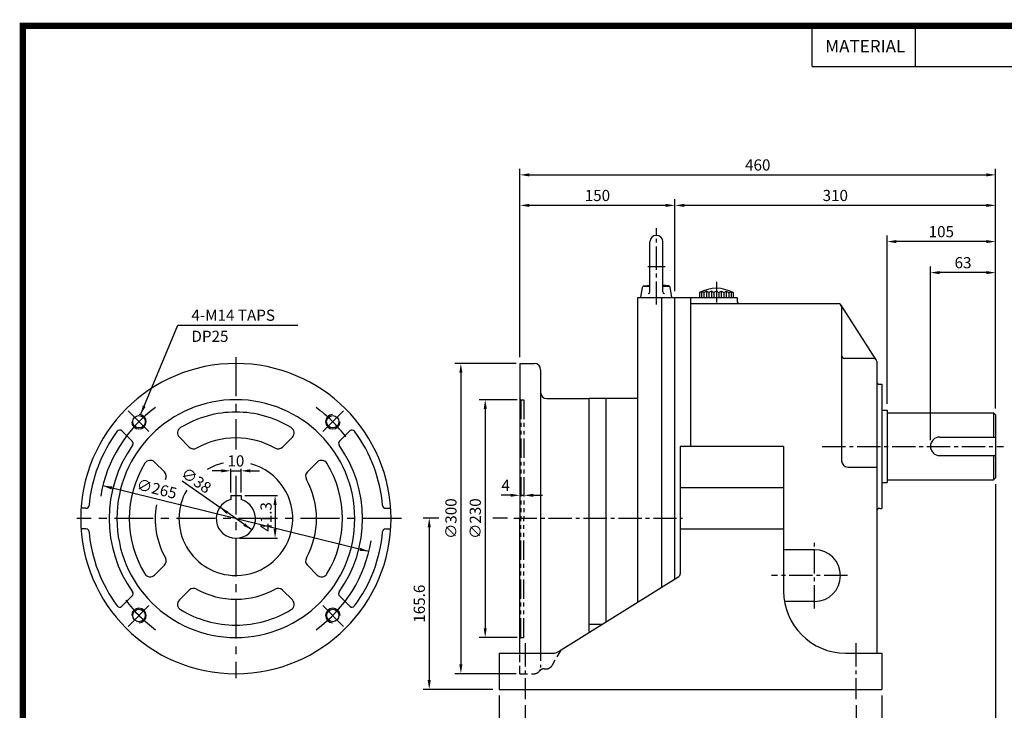
# Model space of a CAD drawing. Extents: x 0 to 1543, y -3 to 1089.
# Drawn here: x 0 to 952, y 421 to 1089 of the extents above; entities that cross this region are included whole.
import ezdxf
from ezdxf.enums import TextEntityAlignment as Align

# ---------------------------------------------------------------- set-up
doc = ezdxf.new("R2010")
doc.units = 0
doc.header["$LTSCALE"] = 30
doc.header["$MEASUREMENT"] = 0
for name, pattern in [('CENTER', [2, 1.25, -0.25, 0.25, -0.25]), ('CENTER2', [1.125, 0.75, -0.125, 0.125, -0.125]), ('HIDDEN', [0.375, 0.25, -0.125]), ('PHANTOM2', [1.25, 0.625, -0.125, 0.125, -0.125, 0.125, -0.125])]:
    doc.linetypes.add(name, pattern=pattern)
doc.layers.get('0').update_dxf_attribs({"color": 92, "linetype": 'CONTINUOUS'})
doc.layers.get('DEFPOINTS').update_dxf_attribs({"linetype": 'CONTINUOUS'})
for name, color, linetype in [('1', 1, 'CONTINUOUS'), ('2', 2, 'CONTINUOUS'), ('3', 3, 'CONTINUOUS'), ('5', 5, 'CONTINUOUS'), ('CEN', 1, 'CENTER2'), ('DIM', 2, 'CONTINUOUS'), ('HIDDEN', 4, 'HIDDEN'), ('PHANTOM', 6, 'PHANTOM2'), ('TEXT2', 2, 'CONTINUOUS')]:
    doc.layers.add(name, color=color, linetype=linetype)
doc.styles.add('ROMANS', font='ROMANS.shx')
doc.styles.get("Standard").update_dxf_attribs({"font": 'romans.shx'})
doc.dimstyles.get("Standard").update_dxf_attribs({"dimtxt": 0.18, "dimasz": 0.18, "dimexe": 0.18, "dimexo": 0.0625, "dimgap": 0.09, "dimtad": 0, "dimtih": 1, "dimtoh": 1, "dimdec": 4, "dimzin": 0, "dimtxsty": 'STANDARD', "dimcen": 0.09, "dimazin": 3, "dimtfac": 1, "dimtdec": 4, "dimtofl": 0, "dimtmove": 0, "dimatfit": 3, "dimtolj": 1, "dimtzin": 0})

# ---------------------------------------------------------------- blocks, each defined once
blk = doc.blocks.new('*D15')
at = {"color": 2, "linetype": 'BYBLOCK'}
for p, q in [((550.51, 853.87), (550.51, 942.87)), ((860.51, 907.87), (860.51, 942.87)), ((851.51, 936.87), (559.51, 936.87))]:
    blk.add_line(p, q, dxfattribs=at)
for points in [[(559.51, 938.37), (559.51, 935.37), (550.51, 936.87)], [(851.51, 938.37), (851.51, 935.37), (860.51, 936.87)]]:
    blk.add_solid(points, dxfattribs=at)
at = {"layer": 'DEFPOINTS', "color": 0, "linetype": 'BYBLOCK'}
for p in [(550.51, 936.87), (860.51, 901.87), (550.51, 847.87)]:
    blk.add_point(p, dxfattribs=at)
at = {"color": 4, "linetype": 'BYBLOCK', "insert": (705.51, 946.47), "char_height": 10.8, "attachment_point": 5, "style": 'ROMANS'}
blk.add_mtext('\\A1;310', dxfattribs=at)
blk = doc.blocks.new('*D14')
at = {"color": 2, "linetype": 'BYBLOCK'}
for p, q in [((2054.07, 698.14), (2054.07, 861.14)), ((2159.07, 831.14), (2159.07, 861.14)), ((2150.07, 855.14), (2063.07, 855.14))]:
    blk.add_line(p, q, dxfattribs=at)
for points in [[(2063.07, 856.64), (2063.07, 853.64), (2054.07, 855.14)], [(2150.07, 856.64), (2150.07, 853.64), (2159.07, 855.14)]]:
    blk.add_solid(points, dxfattribs=at)
at = {"layer": 'DEFPOINTS', "color": 0, "linetype": 'BYBLOCK'}
for p in [(2054.07, 855.14), (2159.07, 825.14), (2054.07, 692.14)]:
    blk.add_point(p, dxfattribs=at)
at = {"color": 4, "linetype": 'BYBLOCK', "insert": (2106.57, 864.74), "char_height": 10.8, "attachment_point": 5, "style": 'ROMANS'}
blk.add_mtext('\\A1;105', dxfattribs=at)
blk = doc.blocks.new('*D12')
at = {"color": 2, "linetype": 'BYBLOCK'}
for p, q in [((2159.07, 620.64), (2159.07, 336.14)), ((2024.07, 406.79), (2024.07, 336.14)), ((2033.07, 342.14), (2150.07, 342.14))]:
    blk.add_line(p, q, dxfattribs=at)
for points in [[(2033.07, 343.64), (2033.07, 340.64), (2024.07, 342.14)], [(2150.07, 343.64), (2150.07, 340.64), (2159.07, 342.14)]]:
    blk.add_solid(points, dxfattribs=at)
at = {"layer": 'DEFPOINTS', "color": 0, "linetype": 'BYBLOCK'}
for p in [(2159.07, 626.64), (2024.07, 412.79), (2159.07, 342.14)]:
    blk.add_point(p, dxfattribs=at)
at = {"color": 4, "linetype": 'BYBLOCK', "insert": (2091.57, 351.74), "char_height": 10.8, "attachment_point": 5, "style": 'ROMANS'}
blk.add_mtext('\\A1;135', dxfattribs=at)
blk = doc.blocks.new('*D17')
at = {"color": 2, "linetype": 'BYBLOCK'}
for p, q in [((370.51, 462.87), (370.51, 352.87)), ((740.51, 462.87), (740.51, 352.87)), ((379.51, 358.87), (731.51, 358.87))]:
    blk.add_line(p, q, dxfattribs=at)
for points in [[(379.51, 360.37), (379.51, 357.37), (370.51, 358.87)], [(731.51, 360.37), (731.51, 357.37), (740.51, 358.87)]]:
    blk.add_solid(points, dxfattribs=at)
at = {"layer": 'DEFPOINTS', "color": 0, "linetype": 'BYBLOCK'}
for p in [(370.51, 468.87), (740.51, 468.87), (740.51, 358.87)]:
    blk.add_point(p, dxfattribs=at)
at = {"color": 4, "linetype": 'BYBLOCK', "insert": (555.51, 368.47), "char_height": 10.8, "attachment_point": 5, "style": 'ROMANS'}
blk.add_mtext('\\A1;370', dxfattribs=at)
blk = doc.blocks.new('*D16')
at = {"color": 2, "linetype": 'BYBLOCK'}
for p, q in [((395.51, 453.53), (395.51, 382.87)), ((706.51, 388.87), (404.51, 388.87))]:
    blk.add_line(p, q, dxfattribs=at)
for points in [[(404.51, 390.37), (404.51, 387.37), (395.51, 388.87)], [(706.51, 390.37), (706.51, 387.37), (715.51, 388.87)]]:
    blk.add_solid(points, dxfattribs=at)
at = {"layer": 'DEFPOINTS', "color": 0, "linetype": 'BYBLOCK'}
for p in [(395.51, 459.53), (395.51, 388.87), (715.51, 388.87)]:
    blk.add_point(p, dxfattribs=at)
at = {"color": 4, "linetype": 'BYBLOCK', "insert": (555.51, 398.47), "char_height": 10.8, "attachment_point": 5, "style": 'ROMANS'}
blk.add_mtext('\\A1;320', dxfattribs=at)
blk = doc.blocks.new('AIR')
at = {"layer": '3', "color": 1}
for p, q in [((0, 12.59), (0, -4.12)), ((-12, 4.6), (-12, 0)), ((-8, 5), (-8, 0)), ((-4, 5), (-4, 0)), ((4, 5), (4, 0)), ((8, 5), (8, 0)), ((12, 4.6), (12, 0))]:
    blk.add_line(p, q, dxfattribs=at)
at = {"layer": '3'}
for p, q in [((-12, 4.6), (-13.5, 3.93)), ((-13.5, 3.93), (-13.5, 0)), ((-10, 3.93), (-12, 4.6)), ((-8, 5), (-10, 3.93)), ((-6, 3.93), (-8, 5)), ((-4, 5), (-6, 3.93)), ((-2, 3.93), (-4, 5)), ((0, 5), (-2, 3.93)), ((0, 5), (2, 3.93)), ((2, 3.93), (4, 5)), ((4, 5), (6, 3.93)), ((6, 3.93), (8, 5)), ((8, 5), (10, 3.93)), ((10, 3.93), (12, 4.6)), ((12, 4.6), (13.5, 3.93)), ((13.5, 3.93), (13.5, 0))]:
    blk.add_line(p, q, dxfattribs=at)
at = {"layer": '3', "color": 3}
for p, q in [((-10, 3.93), (-10, 0)), ((-6, 3.93), (-6, 0)), ((-2, 3.93), (-2, 0)), ((2, 3.93), (2, 0)), ((6, 3.93), (6, 0)), ((10, 3.93), (10, 0))]:
    blk.add_line(p, q, dxfattribs=at)
at = {"layer": '3'}
blk.add_arc((0, -20.93), 28.29, 61.49328, 118.50672, dxfattribs=at)
blk = doc.blocks.new('*D13')
at = {"color": 2, "linetype": 'BYBLOCK'}
for p, q in [((2096.07, 663.14), (2096.07, 831.14)), ((2159.07, 693.64), (2159.07, 831.14)), ((2150.07, 825.14), (2105.07, 825.14))]:
    blk.add_line(p, q, dxfattribs=at)
for points in [[(2105.07, 826.64), (2105.07, 823.64), (2096.07, 825.14)], [(2150.07, 826.64), (2150.07, 823.64), (2159.07, 825.14)]]:
    blk.add_solid(points, dxfattribs=at)
at = {"layer": 'DEFPOINTS', "color": 0, "linetype": 'BYBLOCK'}
for p in [(2096.07, 825.14), (2159.07, 687.64), (2096.07, 657.14)]:
    blk.add_point(p, dxfattribs=at)
at = {"color": 4, "linetype": 'BYBLOCK', "insert": (2127.57, 834.74), "char_height": 10.8, "attachment_point": 5, "style": 'ROMANS'}
blk.add_mtext('\\A1;63', dxfattribs=at)
blk = doc.blocks.new('*D24')
at = {"color": 2, "linetype": 'BYBLOCK'}
for p, q in [((2050.32, 675.42), (2013.42, 675.42)), ((2019.42, 666.42), (2019.42, 454.42)), ((2050.32, 445.42), (2013.42, 445.42))]:
    blk.add_line(p, q, dxfattribs=at)
for points in [[(2017.92, 666.42), (2020.92, 666.42), (2019.42, 675.42)], [(2017.92, 454.42), (2020.92, 454.42), (2019.42, 445.42)]]:
    blk.add_solid(points, dxfattribs=at)
at = {"layer": 'DEFPOINTS', "color": 0, "linetype": 'BYBLOCK'}
for p in [(2056.32, 675.42), (2019.42, 445.42), (2056.32, 445.42)]:
    blk.add_point(p, dxfattribs=at)
at = {"color": 4, "linetype": 'BYBLOCK', "insert": (2009.82, 560.42), "char_height": 10.8, "attachment_point": 5, "rotation": 90, "style": 'ROMANS'}
blk.add_mtext('\\A1;∅230', dxfattribs=at)
blk = doc.blocks.new('*D25')
at = {"color": 2, "linetype": 'BYBLOCK'}
for p, q in [((2049.32, 710.42), (1989.9, 710.42)), ((1995.9, 701.42), (1995.9, 419.42)), ((2049.32, 410.42), (1989.9, 410.42))]:
    blk.add_line(p, q, dxfattribs=at)
for points in [[(1994.4, 701.42), (1997.4, 701.42), (1995.9, 710.42)], [(1994.4, 419.42), (1997.4, 419.42), (1995.9, 410.42)]]:
    blk.add_solid(points, dxfattribs=at)
at = {"layer": 'DEFPOINTS', "color": 0, "linetype": 'BYBLOCK'}
for p in [(2055.32, 710.42), (1995.9, 410.42), (2055.32, 410.42)]:
    blk.add_point(p, dxfattribs=at)
at = {"color": 4, "linetype": 'BYBLOCK', "insert": (1986.3, 560.42), "char_height": 10.8, "attachment_point": 5, "rotation": 90, "style": 'ROMANS'}
blk.add_mtext('\\A1;∅300', dxfattribs=at)
blk = doc.blocks.new('*D26')
at = {"color": 2, "linetype": 'BYBLOCK'}
for p, q in [((473.37, 762.53), (473.37, 915.42)), ((614.36, 909.42), (482.37, 909.42))]:
    blk.add_line(p, q, dxfattribs=at)
for points in [[(482.37, 910.92), (482.37, 907.92), (473.37, 909.42)], [(614.36, 910.92), (614.36, 907.92), (623.36, 909.42)]]:
    blk.add_solid(points, dxfattribs=at)
at = {"layer": 'DEFPOINTS', "color": 0, "linetype": 'BYBLOCK'}
for p in [(473.37, 909.42), (623.36, 909.42), (473.37, 756.53)]:
    blk.add_point(p, dxfattribs=at)
at = {"color": 4, "linetype": 'BYBLOCK', "insert": (548.36, 919.02), "char_height": 10.8, "attachment_point": 5, "style": 'ROMANS'}
blk.add_mtext('\\A1;150', dxfattribs=at)
blk = doc.blocks.new('*D27')
at = {"color": 2, "linetype": 'BYBLOCK'}
for p, q in [((473.37, 915.42), (473.37, 944.92)), ((933.36, 915.42), (933.36, 944.92)), ((482.37, 938.92), (924.36, 938.92))]:
    blk.add_line(p, q, dxfattribs=at)
for points in [[(482.37, 940.42), (482.37, 937.42), (473.37, 938.92)], [(924.36, 940.42), (924.36, 937.42), (933.36, 938.92)]]:
    blk.add_solid(points, dxfattribs=at)
at = {"layer": 'DEFPOINTS', "color": 0, "linetype": 'BYBLOCK'}
for p in [(933.36, 938.92), (473.37, 909.42), (933.36, 909.42)]:
    blk.add_point(p, dxfattribs=at)
at = {"color": 4, "linetype": 'BYBLOCK', "insert": (703.36, 948.52), "char_height": 10.8, "attachment_point": 5, "style": 'ROMANS'}
blk.add_mtext('\\A1;460', dxfattribs=at)

msp = doc.modelspace()

# ---------------------------------------------------------------- linework, layer by layer
at = {"color": 2, "linetype": 'BYBLOCK'}
for p, q in [((195.00141, 652.73684), (186.00141, 652.73684)), ((204.00141, 631.80258), (204.00141, 654.701)), ((204.00141, 652.73684), (214.00141, 652.73684)), ((214.00141, 631.80258), (214.00141, 654.701)), ((223.00141, 652.73684), (232.00141, 652.73684)), ((337.63154, 574.74048), (80.37128, 638.31845)), ((156.94328, 643.16529), (193.46341, 617.46431)), ((217.72939, 628.82947), (249.39516, 628.82947)), ((474.5706, 629.06519), (465.5706, 629.06519)), ((483.5706, 629.06519), (487.5706, 629.06519)), ((496.5706, 629.06519), (505.5706, 629.06519)), ((246.92941, 619.82947), (246.92941, 596.52947)), ((224.5394, 595.59463), (193.46341, 617.46431)), ((405.25935, 607.09172), (389.9617, 607.09172)), ((471.63873, 607.09172), (457.32618, 607.09172)), ((395.9617, 598.09172), (395.9617, 450.4222)), ((212.72939, 587.52947), (249.39516, 587.52947)), ((457.5623, 441.4222), (389.9617, 441.4222))]:
    msp.add_line(p, q, dxfattribs=at)
for p, q in [((204.00141, 628.82947), (214.00141, 628.82947)), ((204.00141, 628.82947), (204.00141, 624.85977)), ((214.00141, 628.82947), (214.00141, 624.85977))]:
    msp.add_line(p, q)
at = {"color": 1}
msp.add_lwpolyline([(3.025, 1082.95, 6.05, 6.05, 0), (1539.725, 1082.95, 6.05, 6.05, 0), (1539.725, 0, 6.05, 6.05, 0), (3.025, 0, 6.05, 6.05, 0), (3.025, 1085.975, 6.05, 6.05, 0)], format="xyseb", dxfattribs=at)
msp.add_arc((209.00141, 606.52947), 19, 105.25752329, 74.74247671)
at = {"color": 2, "linetype": 'BYBLOCK'}
for points in [[(195.00141, 654.23684), (195.00141, 651.23684), (204.00141, 652.73684)], [(223.00141, 654.23684), (223.00141, 651.23684), (214.00141, 652.73684)], [(88.74854, 634.70301), (89.46829, 637.61539), (80.37128, 638.31845)], [(245.42941, 619.82947), (248.42941, 619.82947), (246.92941, 628.82947)], [(474.5706, 630.56519), (474.5706, 627.56519), (483.5706, 629.06519)], [(496.5706, 630.56519), (496.5706, 627.56519), (487.5706, 629.06519)], [(199.96024, 611.05796), (201.68679, 613.51133), (193.46341, 617.46431)], [(216.31602, 599.5476), (218.04258, 602.00097), (224.5394, 595.59463)], [(394.4617, 598.09172), (397.4617, 598.09172), (395.9617, 607.09172)], [(245.42941, 596.52947), (248.42941, 596.52947), (246.92941, 587.52947)], [(328.53452, 575.44354), (329.25427, 578.35592), (337.63154, 574.74048)], [(394.4617, 450.4222), (397.4617, 450.4222), (395.9617, 441.4222)]]:
    msp.add_solid(points, dxfattribs=at)
at = {"layer": '1'}
msp.add_line((766.11617, 1043.625), (1539.725, 1043.625), dxfattribs=at)
at = {"layer": '2'}
for p, q in [((941.5623, 708.78871), (941.5623, 685.28871)), ((941.5623, 667.28871), (941.5623, 643.78871))]:
    msp.add_line(p, q, dxfattribs=at)
at = {"layer": '3', "color": 3}
for p, q in [((609.3141, 825.67525), (609.3141, 874.1722)), ((621.8141, 825.67525), (621.8141, 874.1722)), ((831.5623, 736.4222), (833.5623, 736.4222)), ((550.5659, 723.09172), (597.5659, 723.09172)), ((550.5817, 497.24706), (550.5817, 723.09172)), ((566.5659, 723.09172), (566.5659, 506.42445)), ((833.5623, 711.4222), (838.5623, 711.4222)), ((838.5623, 711.4222), (838.5623, 641.4222)), ((838.5623, 708.9222), (941.5623, 708.9222)), ((941.5623, 708.9222), (943.5623, 706.9222)), ((943.5623, 706.9222), (943.5623, 645.9222)), ((108.78277, 681.29226), (98.75618, 691.31885)), ((309.22004, 681.29226), (319.24664, 691.31885)), ((889.5623, 685.4222), (943.5623, 685.4222)), ((163.89517, 675.67733), (154.3889, 685.18361)), ((254.10764, 675.67733), (263.61392, 685.18361)), ((889.5623, 667.4222), (943.5623, 667.4222)), ((139.85354, 651.6357), (130.34727, 661.14198)), ((278.14928, 651.6357), (287.65555, 661.14198)), ((800.5623, 656.4222), (828.5623, 656.4222)), ((833.5623, 641.4222), (838.5623, 641.4222)), ((838.5623, 643.9222), (941.5623, 643.9222)), ((943.5623, 645.9222), (941.5623, 643.9222)), ((831.5623, 616.4222), (833.5623, 616.4222)), ((139.85354, 561.42323), (130.34727, 551.91696)), ((278.14928, 561.42323), (287.65555, 551.91696)), ((163.89517, 537.3816), (154.3889, 527.87533)), ((254.10764, 537.3816), (263.61392, 527.87533)), ((108.78277, 531.76667), (98.75618, 521.74008)), ((309.22004, 531.76667), (319.24664, 521.74008)), ((550.5738, 504.60197), (563.64992, 504.60197))]:
    msp.add_line(p, q, dxfattribs=at)
at = {"layer": '3'}
for p, q in [((600.5641, 820.4222), (602.29642, 830.24668)), ((603.20296, 831.4222), (609.3141, 831.4222)), ((603.68955, 831.5584), (609.3141, 832.20438)), ((627.43864, 831.5584), (621.8141, 832.20438)), ((621.8141, 831.4222), (627.92523, 831.4222)), ((630.5641, 820.4222), (628.83177, 830.24668)), ((597.5659, 525.79945), (597.5659, 820.4222)), ((597.5659, 820.4222), (633.5623, 820.4222)), ((600.5641, 820.4222), (693.5623, 820.4222)), ((620.5636, 820.4222), (620.5636, 540.17301)), ((633.5623, 548.2972), (633.5623, 820.4222)), ((648.5623, 820.4222), (648.5623, 676.4222)), ((693.5623, 820.4222), (693.5623, 817.4222)), ((648.5623, 814.4222), (791.5623, 814.4222)), ((828.08738, 760.04206), (794.08738, 813.04206)), ((794.5623, 811.4222), (794.5623, 662.4222)), ((483.5706, 756.52947), (483.5706, 606.52947)), ((483.5706, 756.52947), (497.5706, 756.52947)), ((825.5623, 761.4222), (797.5623, 761.4222)), ((828.5623, 758.4222), (828.5623, 476.4222)), ((503.5706, 750.52947), (503.5706, 476.4222)), ((833.5623, 736.4222), (833.5623, 616.4222)), ((509.5706, 722.52947), (550.5738, 722.52947)), ((638.5623, 676.4222), (638.5623, 553.08494)), ((738.5623, 676.4222), (638.5623, 676.4222)), ((738.5623, 676.4222), (738.5623, 536.4222)), ((633.5623, 548.2972), (633.5623, 643.08812)), ((738.5623, 636.4222), (638.5623, 636.4222)), ((483.5706, 476.4222), (483.5706, 606.52947)), ((738.5623, 596.4222), (638.5623, 596.4222)), ((768.5623, 576.4222), (738.5623, 576.4222)), ((520.99432, 477.94222), (637.15229, 550.54095)), ((768.5623, 526.4222), (739.4015, 526.4222)), ((463.5623, 476.4222), (515.69433, 476.4222)), ((463.5623, 476.4222), (463.5623, 441.4222)), ((833.5623, 476.4222), (833.5623, 441.4222)), ((463.5623, 441.4222), (833.5623, 441.4222))]:
    msp.add_line(p, q, dxfattribs=at)
at = {"layer": '3', "color": 1, "linetype": 'CENTER'}
for p, q in [((209.00141, 762.58986), (209.00141, 673.48684)), ((209.00141, 648.01459), (209.00141, 452.33434)), ((369.09523, 606.52947), (55.26947, 606.52947))]:
    msp.add_line(p, q, dxfattribs=at)
at = {"layer": '3', "color": 1}
for p, q in [((124.8846, 690.64627), (104.80347, 710.7274)), ((293.11821, 690.64627), (313.19934, 710.7274)), ((124.8846, 522.41266), (104.80347, 502.33153)), ((293.11821, 522.41266), (313.19934, 502.33153))]:
    msp.add_line(p, q, dxfattribs=at)
at = {"layer": '3', "color": 3, "linetype": 'CONTINUOUS'}
for p, q in [((64.08333, 616.52947), (59.33511, 616.52947)), ((353.91949, 616.52947), (358.6677, 616.52947)), ((64.08333, 596.52947), (59.33511, 596.52947)), ((353.91949, 596.52947), (358.6677, 596.52947)), ((798.5623, 476.4222), (833.5623, 476.4222))]:
    msp.add_line(p, q, dxfattribs=at)
at = {"layer": '3'}
for centre in [(115.30976, 700.22112), (302.69306, 700.22112), (115.30976, 512.83782), (302.69306, 512.83782)]:
    msp.add_circle(centre, 6, dxfattribs=at)
for centre, radius, start, end in [((615.5641, 874.1722), 6.25, 0, 180), ((603.87211, 829.96885), 1.6, 96.55176902, 170), ((627.25608, 829.96885), 1.6, 10, 83.44823098), ((607.7141, 825.67525), 1.6, 270, 0), ((623.4141, 825.67525), 1.6, 180, 270), ((696.5623, 817.4222), 3, 180, 270), ((791.5623, 811.4222), 3, 0, 90), ((797.5623, 764.4222), 3, 180, 270), ((209.00141, 606.52947), 150, 90, 270), ((209.00141, 606.52947), 150, 270, 90), ((497.5706, 750.52947), 6, 0, 90), ((825.5623, 758.4222), 3, 360, 90), ((509.5706, 728.52947), 6, 180, 270), ((209.00141, 606.52947), 115, 90, 270), ((209.00141, 606.52947), 115, 270, 90), ((209.00141, 606.52947), 103, 90, 121.28376659), ((209.00141, 606.52947), 103, 58.71623341, 90), ((209.00141, 606.52947), 142.5, 143.65808453, 174.87395385), ((96.63486, 689.19753), 3, 45, 143.65808453), ((158.63154, 689.42625), 6, 121.28376659, 225), ((259.37128, 689.42625), 6, 315, 58.71623341), ((321.36796, 689.19753), 3, 36.34191547, 135), ((209.00141, 606.52947), 142.5, 5.12604615, 36.34191547), ((209.00141, 606.52947), 122.5, 144.6326551, 215.3673449), ((106.66145, 679.17094), 3, 324.6326551, 45), ((209.00141, 606.52947), 78, 90, 119.10891788), ((209.00141, 606.52947), 78, 60.89108212, 90), ((311.34136, 679.17094), 3, 135, 215.3673449), ((209.00141, 606.52947), 122.5, 324.6326551, 35.3673449), ((168.13781, 679.91997), 6, 225, 299.10891788), ((249.865, 679.91997), 6, 240.89108212, 315), ((209.00141, 606.52947), 103, 148.71623341, 211.28376659), ((126.10463, 656.89934), 6, 45, 148.71623341), ((209.00141, 606.52947), 55, 102.46095959, 120.13959702), ((209.00141, 606.52947), 55, 270, 74.72850069), ((291.89819, 656.89934), 6, 31.28376659, 135), ((209.00141, 606.52947), 103, 328.71623341, 31.28376659), ((800.5623, 662.4222), 6, 180, 270), ((135.6109, 647.39306), 6, 330.89108212, 45), ((282.39192, 647.39306), 6, 135, 209.10891788), ((209.00141, 606.52947), 78, 330.89108212, 29.10891788), ((209.00141, 606.52947), 55, 149.81410016, 270), ((64.08333, 619.52947), 3, 270, 354.87395385), ((209.00141, 606.52947), 78, 170.19440355, 209.10891788), ((353.91949, 619.52947), 3, 185.12604615, 270), ((64.08333, 593.52947), 3, 5.12604615, 90), ((209.00141, 606.52947), 142.5, 185.12604615, 216.34191547), ((209.00141, 606.52947), 142.5, 323.65808453, 354.87395385), ((353.91949, 593.52947), 3, 90, 174.87395385), ((135.6109, 565.66587), 6, 315, 29.10891788), ((282.39192, 565.66587), 6, 150.89108212, 225), ((126.10463, 556.1596), 6, 211.28376659, 315), ((291.89819, 556.1596), 6, 225, 328.71623341), ((635.5623, 553.08494), 3, 302.00538321, 0), ((106.66145, 533.888), 3, 315, 35.3673449), ((168.13781, 533.13896), 6, 60.89108212, 135), ((209.00141, 606.52947), 78, 240.89108212, 270), ((209.00141, 606.52947), 78, 270, 299.10891788), ((249.865, 533.13896), 6, 45, 119.10891788), ((311.34136, 533.888), 3, 144.6326551, 225), ((798.5623, 536.4222), 60, 180, 270), ((158.63154, 523.63269), 6, 135, 238.71623341), ((259.37128, 523.63269), 6, 301.28376659, 45), ((96.63486, 523.8614), 3, 216.34191547, 315), ((209.00141, 606.52947), 103, 238.71623341, 270), ((209.00141, 606.52947), 103, 270, 301.28376659), ((321.36796, 523.8614), 3, 225, 323.65808453), ((515.69433, 486.4222), 10, 270, 302.00538321)]:
    msp.add_arc(centre, radius, start, end, dxfattribs=at)
at = {"layer": '3', "color": 3}
for centre, radius, start, end in [((831.5623, 739.4222), 3, 180, 270), ((889.5623, 676.4222), 9, 90, 270), ((831.5623, 613.4222), 3, 90, 180)]:
    msp.add_arc(centre, radius, start, end, dxfattribs=at)
at = {"layer": '3', "color": 1}
for centre, radius, start, end in [((209.00141, 606.52947), 132.5, 125.83117296, 170.56486296), ((115.30976, 700.22112), 7, 181.04236104, 88.20246784), ((209.00141, 606.52947), 132.5, 36.57411889, 54.16882704), ((302.69306, 700.22112), 7, 91.79753216, 358.95763896), ((209.00141, 606.52947), 132.5, 305.83117296, 350.62314721), ((209.00141, 606.52947), 132.5, 216.57411889, 234.16882704), ((115.30976, 512.83782), 7, 271.79753216, 178.95763896), ((302.69306, 512.83782), 7, 1.04236104, 268.20246784)]:
    msp.add_arc(centre, radius, start, end, dxfattribs=at)
at = {"layer": '3', "color": 3, "linetype": 'CONTINUOUS'}
msp.add_arc((768.5623, 551.4222), 25, 270, 90, dxfattribs=at)
at = {"layer": '5', "color": 1}
for p, q in [((766.11617, 1043.625), (766.11617, 1082.95)), ((865.94117, 1043.625), (865.94117, 1082.95))]:
    msp.add_line(p, q, dxfattribs=at)
at = {"layer": 'CEN'}
for p, q in [((615.5641, 813.4379), (615.5641, 887.4065)), ((607.22584, 850.4222), (624.02024, 850.4222)), ((775.93781, 676.4222), (951.16873, 676.4222)), ((477.63873, 607.09172), (640.88692, 607.09172)), ((768.5623, 519.68741), (768.5623, 583.15699)), ((800.29709, 551.4222), (726.83906, 551.4222)), ((488.5623, 486.00006), (488.5623, 432.07457)), ((808.5623, 486.00006), (808.5623, 432.07457))]:
    msp.add_line(p, q, dxfattribs=at)
at = {"layer": 'DEFPOINTS', "color": 0, "linetype": 'BYBLOCK'}
for p in [(483.5706, 756.52947), (214.00141, 652.73684), (80.37128, 638.31845), (204.00141, 628.82947), (214.00141, 628.82947), (214.00141, 628.82947), (193.46341, 617.46431), (224.5394, 595.59463), (209.00141, 587.52947), (246.92941, 587.52947), (337.63154, 574.74048), (395.9617, 441.4222), (463.5623, 441.4222)]:
    msp.add_point(p, dxfattribs=at)
at = {"layer": 'HIDDEN'}
for p, q in [((483.5706, 456.52947), (483.5706, 476.4222)), ((503.5706, 476.4222), (503.5706, 462.52947)), ((523.17208, 479.30331), (514.50123, 464.28497)), ((507.13706, 461.28497), (509.30508, 461.28497)), ((483.5706, 456.52947), (497.5706, 456.52947))]:
    msp.add_line(p, q, dxfattribs=at)
for centre, start, end in [((497.5706, 462.52947), 270, 0), ((507.13706, 455.28497), 90, 142.8640483), ((509.30508, 467.28497), 270, 330)]:
    msp.add_arc(centre, 6, start, end, dxfattribs=at)
at = {"layer": 'PHANTOM', "color": 1}
for p, q in [((484.5706, 721.52947), (483.5706, 722.52947)), ((484.5706, 721.52947), (484.5706, 606.52947)), ((484.5706, 491.52947), (484.5706, 606.52947)), ((484.5706, 491.52947), (483.5706, 490.52947))]:
    msp.add_line(p, q, dxfattribs=at)
at = {"layer": 'PHANTOM'}
for p, q in [((484.5706, 721.52947), (487.5706, 721.52947)), ((487.5706, 721.52947), (487.5706, 606.52947)), ((487.5706, 491.52947), (487.5706, 606.52947)), ((484.5706, 491.52947), (487.5706, 491.52947))]:
    msp.add_line(p, q, dxfattribs=at)

# ---------------------------------------------------------------- block references
at = {"layer": 'CEN', "xscale": 1.2, "yscale": 1.2, "zscale": 1.2}
msp.add_blockref('AIR', (673.5623, 820.4222), dxfattribs=at)

# ---------------------------------------------------------------- texts
at = {"color": 4, "linetype": 'BYBLOCK', "char_height": 10.8, "attachment_point": 5, "style": 'ROMANS'}
for s, insert in [('\\A1;10', (209.00141, 662.33684)), ('\\A1;4', (469.75966, 638.66519))]:
    msp.add_mtext(s, dxfattribs=dict(at, insert=insert))
for s, insert, rotation in [('\\A1;∅38', (170.73711, 643.53005), 324.86409339), ('\\A1;∅265', (132.62132, 635.29447), 346.11836514), ('41.3', (239.60143, 608.17947), 90), ('\\A1;165.6', (386.3617, 524.25696), 90)]:
    msp.add_mtext(s, dxfattribs=dict(at, insert=insert, rotation=rotation))
at = {"layer": 'DIM', "color": 4, "char_height": 10.8, "attachment_point": 4, "style": 'ROMANS'}
for s, insert in [('\\A1;4-M14 TAPS', (166.02663, 803.20792)), ('DP25', (166.02663, 781.42517))]:
    msp.add_mtext(s, dxfattribs=dict(at, insert=insert))
at = {"layer": 'TEXT2', "style": 'ROMANS'}
msp.add_text('MATERIAL', height=12.1, dxfattribs=at).set_placement((817.54117, 1061.775), align=Align.MIDDLE)

# ---------------------------------------------------------------- dimensions: what is measured, and where the dimension line sits
at = {"layer": 'DIM'}
for base, p1, p2, picture, middle in [((943.5623, 938.91857), (483.5706, 909.4222), (943.5623, 909.4222), '*D27', (713.56645, 948.51857)), ((483.5706, 909.4222), (633.5623, 909.4222), (483.5706, 756.52947), '*D26', (558.56645, 919.0222))]:
    dim = msp.add_linear_dim(base=base, p1=p1, p2=p2, dimstyle='STANDARD', override={"dimscale": 60, "dimasz": 0.15, "dimexe": 0.1, "dimexo": 0.1, "dimgap": 0.07, "dimtad": 1, "dimtih": 0, "dimdec": 1, "dimzin": 9, "dimtxsty": 'ROMANS', "dimclrd": 2, "dimclre": 2, "dimclrt": 4, "dimtix": 1, "dimtofl": 1, "dimtzin": 9}, dxfattribs=at)
    dim.commit()
    dim.dimension.update_dxf_attribs({"geometry": picture, "text_midpoint": middle, "insert": (10.20474, 0)})
for base, p1, p2, text, picture, middle, set_off in [((633.5623, 909.4222), (943.5623, 874.4222), (633.5623, 820.4222), '310', '*D15', (788.5623, 919.0222), (83.05069, -27.45187)), ((838.5623, 874.4222), (943.5623, 844.4222), (838.5623, 711.4222), '105', '*D14', (891.0623, 884.0222), (-1215.50512, 19.28305)), ((880.5623, 844.4222), (943.5623, 706.9222), (880.5623, 676.4222), '63', '*D13', (912.0623, 854.0222), (-1215.50512, 19.28305)), ((943.5623, 361.4222), (808.5623, 432.07457), (943.5623, 645.9222), '135', '*D12', (876.0623, 371.0222), (-1215.50512, 19.28305)), ((833.5623, 331.4222), (463.5623, 441.4222), (833.5623, 441.4222), '370', '*D17', (648.5623, 341.0222), (93.05069, -27.45187)), ((488.5623, 361.4222), (808.5623, 361.4222), (488.5623, 432.07457), '320', '*D16', (648.5623, 371.0222), (93.05069, -27.45187))]:
    dim = msp.add_linear_dim(base=base, p1=p1, p2=p2, text=text, dimstyle='STANDARD', override={"dimscale": 60, "dimasz": 0.15, "dimexe": 0.1, "dimexo": 0.1, "dimgap": 0.07, "dimtad": 1, "dimtih": 0, "dimtxsty": 'ROMANS', "dimclrd": 2, "dimclre": 2, "dimclrt": 4, "dimtix": 1, "dimtofl": 1}, dxfattribs=at)
    dim.commit()
    dim.dimension.update_dxf_attribs({"geometry": picture, "text_midpoint": middle, "insert": set_off})
for base, p1, p2, text, picture, middle in [((426.55787, 456.52947), (485.98171, 756.52947), (485.98171, 456.52947), '%%C300', '*D25', (416.95787, 606.52947)), ((450.07403, 491.52947), (486.98171, 721.52947), (486.98171, 491.52947), '%%C230', '*D24', (440.47403, 606.52947))]:
    dim = msp.add_linear_dim(base=base, p1=p1, p2=p2, angle=90, text=text, dimstyle='STANDARD', override={"dimscale": 60, "dimasz": 0.15, "dimexe": 0.1, "dimexo": 0.1, "dimgap": 0.07, "dimtad": 1, "dimtih": 0, "dimtxsty": 'ROMANS', "dimclrd": 2, "dimclre": 2, "dimclrt": 4, "dimtix": 1, "dimtofl": 1}, dxfattribs=at)
    dim.commit()
    dim.dimension.update_dxf_attribs({"geometry": picture, "text_midpoint": middle, "insert": (-1569.34155, 46.10835)})

# ---------------------------------------------------------------- leaders
at = {"layer": 'DIM', "color": 2, "annotation_type": 0, "has_hookline": 1, "hookline_direction": 0, "text_width": 102.85714}
msp.add_leader([(116.89001, 707.04041), (152.82663, 793.60792), (161.82663, 793.60792)], dimstyle='STANDARD', override={"dimscale": 60, "dimasz": 0.15, "dimexe": 0.1, "dimexo": 0.1, "dimgap": 0.07, "dimtad": 1, "dimtih": 0, "dimtxsty": 'ROMANS', "dimclrd": 2, "dimclre": 2, "dimclrt": 4, "dimtix": 1, "dimtofl": 1}, dxfattribs=at)

doc.saveas('drawing.dxf')
